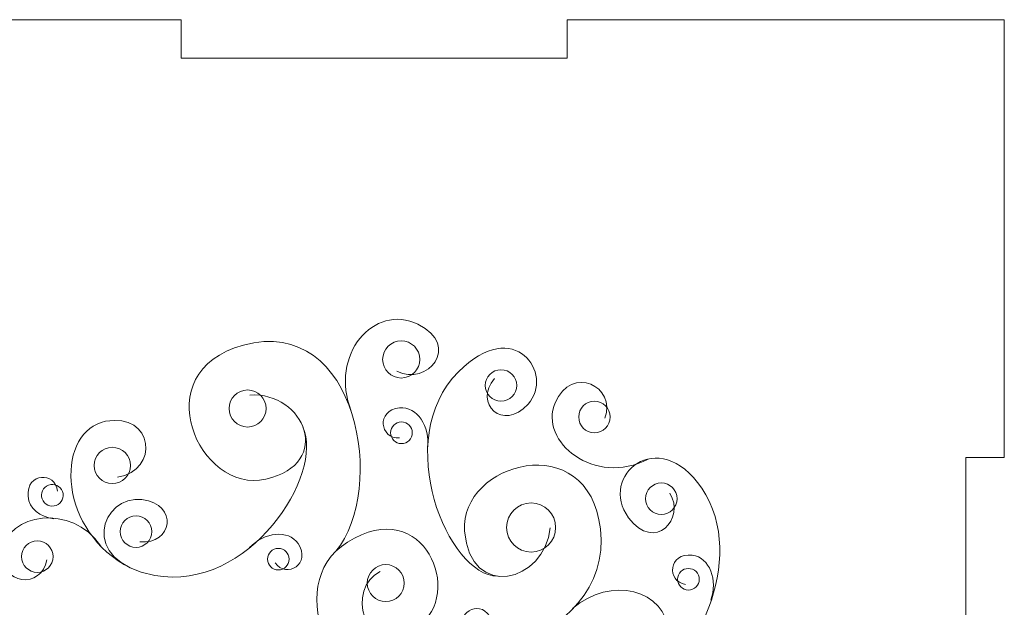
# Model space of a CAD drawing. Units: millimetres. Extents: x 183 to 502, y -190 to 165.
# Drawn here: x 264 to 341, y 119 to 165 of the extents above; entities that cross this region are included whole.
import ezdxf

# ---------------------------------------------------------------- set-up
doc = ezdxf.new("R2010")
doc.units = ezdxf.units.MM
doc.header["$MEASUREMENT"] = 0
doc.layers.add('Camada 1', color=7, linetype='Continuous')

msp = doc.modelspace()

# ---------------------------------------------------------------- linework, layer by layer
at = {"layer": 'Camada 1', "color": 250, "lineweight": 20}
msp.add_open_spline([(337.5123, 40.8585), (337.5123, 40.8585), (337.5123, 70.8585), (337.5123, 70.8585), (337.5123, 70.8585), (337.5123, 70.8585), (340.5123, 70.8585), (340.5123, 70.8585), (340.5123, 70.8585), (340.5123, 70.8585), (340.5123, 100.8585), (340.5123, 100.8585), (340.5123, 100.8585), (340.5123, 100.8585), (337.5123, 100.8585), (337.5123, 100.8585), (337.5123, 100.8585), (337.5123, 100.8585), (337.5123, 130.8585), (337.5123, 130.8585), (337.5123, 130.8585), (337.5123, 130.8585), (340.5123, 130.8585), (340.5123, 130.8585), (340.5123, 130.8585), (340.5123, 130.8585), (340.5123, 164.8585), (340.5123, 164.8585), (340.5123, 164.8585), (340.5123, 164.8585), (337.5123, 164.8585), (337.5123, 164.8585), (337.5123, 164.8585), (337.5123, 164.8585), (306.5123, 164.8585), (306.5123, 164.8585), (306.5123, 164.8585), (306.5123, 164.8585), (306.5123, 161.8585), (306.5123, 161.8585), (306.5123, 161.8585), (306.5123, 161.8585), (276.5123, 161.8585), (276.5123, 161.8585), (276.5123, 161.8585), (276.5123, 161.8585), (276.5123, 164.8585), (276.5123, 164.8585), (276.5123, 164.8585), (276.5123, 164.8585), (246.5123, 164.8585), (246.5123, 164.8585), (246.5123, 164.8585), (246.5123, 164.8585), (246.5123, 161.8585), (246.5123, 161.8585), (246.5123, 161.8585), (246.5123, 161.8585), (216.5123, 161.8585), (216.5123, 161.8585), (216.5123, 161.8585), (216.5123, 161.8585), (216.5123, 164.8585), (216.5123, 164.8585), (216.5123, 164.8585), (216.5123, 164.8585), (185.5123, 164.8585), (185.5123, 164.8585), (185.5123, 164.8585), (185.5123, 164.8585), (182.5123, 164.8585), (182.5123, 164.8585), (182.5123, 164.8585), (182.5123, 164.8585), (182.5123, 130.8585), (182.5123, 130.8585), (182.5123, 130.8585), (182.5123, 130.8585), (185.5123, 130.8585), (185.5123, 130.8585), (185.5123, 130.8585), (185.5123, 130.8585), (185.5123, 100.8585), (185.5123, 100.8585), (185.5123, 100.8585), (185.5123, 100.8585), (182.5123, 100.8585), (182.5123, 100.8585), (182.5123, 100.8585), (182.5123, 100.8585), (182.5123, 70.8585), (182.5123, 70.8585), (182.5123, 70.8585), (182.5123, 70.8585), (185.5123, 70.8585), (185.5123, 70.8585), (185.5123, 70.8585), (185.5123, 70.8585), (185.5123, 40.8585), (185.5123, 40.8585), (185.5123, 40.8585), (185.5123, 40.8585), (182.5123, 40.8585), (182.5123, 40.8585), (182.5123, 40.8585), (182.5123, 40.8585), (182.5123, 6.8585), (182.5123, 6.8585), (182.5123, 6.8585), (182.5123, 6.8585), (185.5123, 6.8585), (185.5123, 6.8585), (185.5123, 6.8585), (185.5123, 6.8585), (216.5123, 6.8585), (216.5123, 6.8585), (216.5123, 6.8585), (216.5123, 6.8585), (216.5123, 9.8585), (216.5123, 9.8585), (216.5123, 9.8585), (216.5123, 9.8585), (246.5123, 9.8585), (246.5123, 9.8585), (246.5123, 9.8585), (246.5123, 9.8585), (246.5123, 6.8585), (246.5123, 6.8585), (246.5123, 6.8585), (246.5123, 6.8585), (276.5123, 6.8585), (276.5123, 6.8585), (276.5123, 6.8585), (276.5123, 6.8585), (276.5123, 9.8585), (276.5123, 9.8585), (276.5123, 9.8585), (276.5123, 9.8585), (306.5123, 9.8585), (306.5123, 9.8585), (306.5123, 9.8585), (306.5123, 9.8585), (306.5123, 6.8585), (306.5123, 6.8585), (306.5123, 6.8585), (306.5123, 6.8585), (337.5123, 6.8585), (337.5123, 6.8585), (337.5123, 6.8585), (337.5123, 6.8585), (340.5123, 6.8585), (340.5123, 6.8585), (340.5123, 6.8585), (340.5123, 6.8585), (340.5123, 40.8585), (340.5123, 40.8585), (340.5123, 40.8585), (340.5123, 40.8585), (337.5123, 40.8585), (337.5123, 40.8585)], degree=3, knots=[0, 0, 0, 0, 0.0243902, 0.0243902, 0.0243902, 0.0243902, 0.0487805, 0.0487805, 0.0487805, 0.0487805, 0.0731707, 0.0731707, 0.0731707, 0.0731707, 0.097561, 0.097561, 0.097561, 0.097561, 0.1219512, 0.1219512, 0.1219512, 0.1219512, 0.1463415, 0.1463415, 0.1463415, 0.1463415, 0.1707317, 0.1707317, 0.1707317, 0.1707317, 0.195122, 0.195122, 0.195122, 0.195122, 0.2195122, 0.2195122, 0.2195122, 0.2195122, 0.2439024, 0.2439024, 0.2439024, 0.2439024, 0.2682927, 0.2682927, 0.2682927, 0.2682927, 0.2926829, 0.2926829, 0.2926829, 0.2926829, 0.3170732, 0.3170732, 0.3170732, 0.3170732, 0.3414634, 0.3414634, 0.3414634, 0.3414634, 0.3658537, 0.3658537, 0.3658537, 0.3658537, 0.3902439, 0.3902439, 0.3902439, 0.3902439, 0.4146341, 0.4146341, 0.4146341, 0.4146341, 0.4390244, 0.4390244, 0.4390244, 0.4390244, 0.4634146, 0.4634146, 0.4634146, 0.4634146, 0.4878049, 0.4878049, 0.4878049, 0.4878049, 0.5121951, 0.5121951, 0.5121951, 0.5121951, 0.5365854, 0.5365854, 0.5365854, 0.5365854, 0.5609756, 0.5609756, 0.5609756, 0.5609756, 0.5853659, 0.5853659, 0.5853659, 0.5853659, 0.6097561, 0.6097561, 0.6097561, 0.6097561, 0.6341463, 0.6341463, 0.6341463, 0.6341463, 0.6585366, 0.6585366, 0.6585366, 0.6585366, 0.6829268, 0.6829268, 0.6829268, 0.6829268, 0.7073171, 0.7073171, 0.7073171, 0.7073171, 0.7317073, 0.7317073, 0.7317073, 0.7317073, 0.7560976, 0.7560976, 0.7560976, 0.7560976, 0.7804878, 0.7804878, 0.7804878, 0.7804878, 0.804878, 0.804878, 0.804878, 0.804878, 0.8292683, 0.8292683, 0.8292683, 0.8292683, 0.8536585, 0.8536585, 0.8536585, 0.8536585, 0.8780488, 0.8780488, 0.8780488, 0.8780488, 0.902439, 0.902439, 0.902439, 0.902439, 0.9268293, 0.9268293, 0.9268293, 0.9268293, 0.9512195, 0.9512195, 0.9512195, 0.9512195, 1, 1, 1, 1], dxfattribs=at)
at = {"layer": 'Camada 1', "color": 175, "lineweight": 9}
for points, knots in [([(289.7329, 134.4457), (288.0048, 138.8182), (291.5009, 142.8717), (294.9129, 141.196), (294.9129, 141.196), (298.3249, 139.5201), (295.6253, 136.348), (293.2744, 137.5465)], [0, 0, 0, 0, 0.3333333, 0.3333333, 0.3333333, 0.3333333, 1, 1, 1, 1]), ([(288.5256, 123.5753), (292.519, 128.2969), (290.2832, 142.0011), (281.3418, 139.5774), (281.3418, 139.5774), (273.632, 137.4876), (277.8963, 127.9765), (283.0871, 129.1618), (283.0871, 129.1618), (288.4081, 130.3766), (286.0926, 135.9654), (281.8367, 135.7014)], [0, 0, 0, 0, 0.25, 0.25, 0.25, 0.25, 0.5, 0.5, 0.5, 0.5, 1, 1, 1, 1]), ([(301.1014, 121.6351), (297.2953, 121.6128), (292.8015, 132.2267), (298.0699, 137.516), (298.0699, 137.516), (302.4219, 141.8855), (305.5669, 137.3375), (303.4782, 134.9936), (303.4782, 134.9936), (301.5361, 132.8148), (299.2135, 135.0537), (300.8802, 136.9909)], [0, 0, 0, 0, 0.25, 0.25, 0.25, 0.25, 0.5, 0.5, 0.5, 0.5, 1, 1, 1, 1]), ([(293.6171, 137.024), (294.4124, 137.024), (295.0612, 137.6726), (295.0612, 138.468), (295.0612, 138.468), (295.0612, 139.2633), (294.4124, 139.9117), (293.6171, 139.9117), (293.6171, 139.9117), (292.8218, 139.9117), (292.1731, 139.2633), (292.1731, 138.468), (292.1731, 138.468), (292.1731, 137.6726), (292.8218, 137.024), (293.6171, 137.024)], [0, 0, 0, 0, 0.2, 0.2, 0.2, 0.2, 0.4, 0.4, 0.4, 0.4, 0.6, 0.6, 0.6, 0.6, 1, 1, 1, 1]), ([(312.8208, 130.7309), (308.659, 128.5433), (304.2982, 132.0932), (305.5836, 135.0898), (305.5836, 135.0898), (306.8691, 138.0862), (310.3846, 136.3647), (309.4455, 133.8987)], [0, 0, 0, 0, 0.3333333, 0.3333333, 0.3333333, 0.3333333, 1, 1, 1, 1]), ([(301.3731, 135.2211), (302.0469, 135.2211), (302.5959, 135.7704), (302.5959, 136.444), (302.5959, 136.444), (302.5959, 137.1176), (302.0469, 137.6668), (301.3731, 137.6668), (301.3731, 137.6668), (300.6997, 137.6668), (300.1502, 137.1176), (300.1502, 136.444), (300.1502, 136.444), (300.1502, 135.7704), (300.6997, 135.2211), (301.3731, 135.2211)], [0, 0, 0, 0, 0.2, 0.2, 0.2, 0.2, 0.4, 0.4, 0.4, 0.4, 0.6, 0.6, 0.6, 0.6, 1, 1, 1, 1]), ([(281.6714, 133.2179), (282.4643, 133.2179), (283.1106, 133.8644), (283.1106, 134.6569), (283.1106, 134.6569), (283.1106, 135.4496), (282.4643, 136.0961), (281.6714, 136.0961), (281.6714, 136.0961), (280.8788, 136.0961), (280.2325, 135.4496), (280.2325, 134.6569), (280.2325, 134.6569), (280.2325, 133.8644), (280.8788, 133.2179), (281.6714, 133.2179)], [0, 0, 0, 0, 0.2, 0.2, 0.2, 0.2, 0.4, 0.4, 0.4, 0.4, 0.6, 0.6, 0.6, 0.6, 1, 1, 1, 1]), ([(295.6692, 131.6143), (295.8867, 133.2416), (294.836, 134.8468), (293.4948, 134.7077), (293.4948, 134.7077), (291.6221, 134.5137), (291.9671, 132.2797), (293.488, 132.3741)], [0, 0, 0, 0, 0.3333333, 0.3333333, 0.3333333, 0.3333333, 1, 1, 1, 1]), ([(308.6402, 132.773), (309.314, 132.773), (309.8635, 133.3224), (309.8635, 133.996), (309.8635, 133.996), (309.8635, 134.6696), (309.314, 135.2189), (308.6402, 135.2189), (308.6402, 135.2189), (307.9668, 135.2189), (307.4173, 134.6696), (307.4173, 133.996), (307.4173, 133.996), (307.4173, 133.3224), (307.9668, 132.773), (308.6402, 132.773)], [0, 0, 0, 0, 0.2, 0.2, 0.2, 0.2, 0.4, 0.4, 0.4, 0.4, 0.6, 0.6, 0.6, 0.6, 1, 1, 1, 1]), ([(272.0968, 122.521), (266.7526, 125.6549), (266.8718, 132.9376), (270.6261, 133.6594), (270.6261, 133.6594), (274.3807, 134.3812), (274.8342, 129.7925), (271.5585, 129.3265)], [0, 0, 0, 0, 0.3333333, 0.3333333, 0.3333333, 0.3333333, 1, 1, 1, 1]), ([(285.962, 133.2264), (287.6757, 129.5612), (281.7885, 120.351), (274.4453, 121.6942), (274.4453, 121.6942), (268.3788, 122.8039), (270.3435, 127.9725), (273.4587, 127.5797), (273.4587, 127.5797), (276.3543, 127.2145), (275.8256, 124.032), (273.2854, 124.3075)], [0, 0, 0, 0, 0.25, 0.25, 0.25, 0.25, 0.5, 0.5, 0.5, 0.5, 1, 1, 1, 1]), ([(291.579, 117.3702), (295.6477, 112.9672), (310.1583, 116.1009), (309.1048, 125.3049), (309.1048, 125.3049), (308.1963, 133.241), (298.1528, 130.4532), (298.5452, 125.1433), (298.5452, 125.1433), (298.9473, 119.7002), (304.8206, 121.1501), (305.1983, 125.3977)], [0, 0, 0, 0, 0.25, 0.25, 0.25, 0.25, 0.5, 0.5, 0.5, 0.5, 1, 1, 1, 1]), ([(293.6351, 131.9315), (294.0981, 131.9315), (294.4762, 132.3092), (294.4762, 132.7726), (294.4762, 132.7726), (294.4762, 133.2358), (294.0981, 133.6137), (293.6351, 133.6137), (293.6351, 133.6137), (293.1716, 133.6137), (292.7939, 133.2358), (292.7939, 132.7726), (292.7939, 132.7726), (292.7939, 132.3092), (293.1716, 131.9315), (293.6351, 131.9315)], [0, 0, 0, 0, 0.2, 0.2, 0.2, 0.2, 0.4, 0.4, 0.4, 0.4, 0.6, 0.6, 0.6, 0.6, 1, 1, 1, 1]), ([(312.7478, 114.4752), (316.1117, 113.9865), (320.7497, 122.9719), (316.9839, 128.4742), (316.9839, 128.4742), (313.5855, 133.4398), (308.9044, 129.3938), (311.2999, 126.1667), (311.2999, 126.1667), (313.338, 123.4214), (315.7391, 126.1512), (314.5035, 128.0702)], [0, 0, 0, 0, 0.25, 0.25, 0.25, 0.25, 0.5, 0.5, 0.5, 0.5, 1, 1, 1, 1]), ([(271.1496, 128.8169), (271.927, 128.8169), (272.561, 129.4508), (272.561, 130.2283), (272.561, 130.2283), (272.561, 131.0056), (271.927, 131.6396), (271.1496, 131.6396), (271.1496, 131.6396), (270.3722, 131.6396), (269.7383, 131.0056), (269.7383, 130.2283), (269.7383, 130.2283), (269.7383, 129.4508), (270.3722, 128.8169), (271.1496, 128.8169)], [0, 0, 0, 0, 0.2, 0.2, 0.2, 0.2, 0.4, 0.4, 0.4, 0.4, 0.6, 0.6, 0.6, 0.6, 1, 1, 1, 1]), ([(266.6092, 126.0926), (265.5453, 126.2317), (264.66, 126.8892), (264.5966, 127.8329), (264.5966, 127.8329), (264.4699, 129.7114), (266.7299, 129.7501), (266.8953, 128.2353)], [0, 0, 0, 0, 0.3333333, 0.3333333, 0.3333333, 0.3333333, 1, 1, 1, 1]), ([(266.045, 128.6318), (266.4402, 128.8761), (266.9586, 128.7538), (267.2029, 128.3585), (267.2029, 128.3585), (267.4472, 127.9634), (267.3248, 127.445), (266.9295, 127.2007), (266.9295, 127.2007), (266.5347, 126.9565), (266.0163, 127.0788), (265.772, 127.4739), (265.772, 127.4739), (265.5278, 127.8691), (265.6501, 128.3875), (266.045, 128.6318)], [0, 0, 0, 0, 0.2, 0.2, 0.2, 0.2, 0.4, 0.4, 0.4, 0.4, 0.6, 0.6, 0.6, 0.6, 1, 1, 1, 1]), ([(313.8381, 126.4236), (314.5115, 126.4236), (315.061, 126.9728), (315.061, 127.6464), (315.061, 127.6464), (315.061, 128.32), (314.5115, 128.8693), (313.8381, 128.8693), (313.8381, 128.8693), (313.1643, 128.8693), (312.6148, 128.32), (312.6148, 127.6464), (312.6148, 127.6464), (312.6148, 126.9728), (313.1643, 126.4236), (313.8381, 126.4236)], [0, 0, 0, 0, 0.2, 0.2, 0.2, 0.2, 0.4, 0.4, 0.4, 0.4, 0.6, 0.6, 0.6, 0.6, 1, 1, 1, 1]), ([(270.2459, 123.973), (268.0174, 127.3721), (262.9203, 126.4315), (262.6354, 123.6272), (262.6354, 123.6272), (262.3505, 120.8228), (265.7306, 120.6499), (266.0546, 122.908)], [0, 0, 0, 0, 0.3333333, 0.3333333, 0.3333333, 0.3333333, 1, 1, 1, 1]), ([(293.3681, 109.7341), (288.4407, 112.6905), (283.8939, 121.448), (289.9792, 124.593), (289.9792, 124.593), (295.8585, 127.6319), (298.5668, 119.6199), (294.5826, 117.5513), (294.5826, 117.5513), (290.4912, 115.4269), (289.3723, 120.6929), (291.9775, 121.9955)], [0, 0, 0, 0, 0.25, 0.25, 0.25, 0.25, 0.5, 0.5, 0.5, 0.5, 1, 1, 1, 1]), ([(303.7164, 123.5057), (304.7656, 123.5057), (305.6219, 124.3615), (305.6219, 125.4111), (305.6219, 125.4111), (305.6219, 126.4604), (304.7656, 127.3163), (303.7164, 127.3163), (303.7164, 127.3163), (302.6669, 127.3163), (301.8111, 126.4604), (301.8111, 125.4111), (301.8111, 125.4111), (301.8111, 124.3615), (302.6669, 123.5057), (303.7164, 123.5057)], [0, 0, 0, 0, 0.2, 0.2, 0.2, 0.2, 0.4, 0.4, 0.4, 0.4, 0.6, 0.6, 0.6, 0.6, 1, 1, 1, 1]), ([(272.9945, 123.8696), (273.6683, 123.8696), (274.2178, 124.4189), (274.2178, 125.0927), (274.2178, 125.0927), (274.2178, 125.7661), (273.6683, 126.3155), (272.9945, 126.3155), (272.9945, 126.3155), (272.3211, 126.3155), (271.7716, 125.7661), (271.7716, 125.0927), (271.7716, 125.0927), (271.7716, 124.4189), (272.3211, 123.8696), (272.9945, 123.8696)], [0, 0, 0, 0, 0.2, 0.2, 0.2, 0.2, 0.4, 0.4, 0.4, 0.4, 0.6, 0.6, 0.6, 0.6, 1, 1, 1, 1]), ([(281.828, 123.8449), (282.9372, 125.0549), (284.8431, 125.2774), (285.5961, 124.1589), (285.5961, 124.1589), (286.6477, 122.5971), (284.712, 121.4301), (283.8095, 122.6577)], [0, 0, 0, 0, 0.3333333, 0.3333333, 0.3333333, 0.3333333, 1, 1, 1, 1]), ([(265.3158, 121.9271), (265.9892, 121.9271), (266.5387, 122.4764), (266.5387, 123.15), (266.5387, 123.15), (266.5387, 123.8236), (265.9892, 124.3731), (265.3158, 124.3731), (265.3158, 124.3731), (264.642, 124.3731), (264.0929, 123.8236), (264.0929, 123.15), (264.0929, 123.15), (264.0929, 122.4764), (264.642, 121.9271), (265.3158, 121.9271)], [0, 0, 0, 0, 0.2, 0.2, 0.2, 0.2, 0.4, 0.4, 0.4, 0.4, 0.6, 0.6, 0.6, 0.6, 1, 1, 1, 1]), ([(284.0593, 122.1102), (284.5227, 122.1102), (284.9005, 122.4882), (284.9005, 122.9514), (284.9005, 122.9514), (284.9005, 123.4146), (284.5227, 123.7925), (284.0593, 123.7925), (284.0593, 123.7925), (283.5959, 123.7925), (283.2181, 123.4146), (283.2181, 122.9514), (283.2181, 122.9514), (283.2181, 122.4882), (283.5959, 122.1102), (284.0593, 122.1102)], [0, 0, 0, 0, 0.2, 0.2, 0.2, 0.2, 0.4, 0.4, 0.4, 0.4, 0.6, 0.6, 0.6, 0.6, 1, 1, 1, 1]), ([(317.6896, 119.7601), (318.2605, 121.2994), (317.5895, 123.0968), (316.2508, 123.257), (316.2508, 123.257), (314.3816, 123.4807), (314.2258, 121.2257), (315.7299, 120.9824)], [0, 0, 0, 0, 0.3333333, 0.3333333, 0.3333333, 0.3333333, 1, 1, 1, 1]), ([(292.4158, 119.6508), (293.2083, 119.6508), (293.855, 120.2973), (293.855, 121.09), (293.855, 121.09), (293.855, 121.8827), (293.2083, 122.5292), (292.4158, 122.5292), (292.4158, 122.5292), (291.6232, 122.5292), (290.9765, 121.8827), (290.9765, 121.09), (290.9765, 121.09), (290.9765, 120.2973), (291.6232, 119.6508), (292.4158, 119.6508)], [0, 0, 0, 0, 0.2, 0.2, 0.2, 0.2, 0.4, 0.4, 0.4, 0.4, 0.6, 0.6, 0.6, 0.6, 1, 1, 1, 1]), ([(315.9476, 120.5469), (316.4105, 120.5469), (316.7887, 120.9248), (316.7887, 121.388), (316.7887, 121.388), (316.7887, 121.8513), (316.4105, 122.2292), (315.9476, 122.2292), (315.9476, 122.2292), (315.4841, 122.2292), (315.1064, 121.8513), (315.1064, 121.388), (315.1064, 121.388), (315.1064, 120.9248), (315.4841, 120.5469), (315.9476, 120.5469)], [0, 0, 0, 0, 0.2, 0.2, 0.2, 0.2, 0.4, 0.4, 0.4, 0.4, 0.6, 0.6, 0.6, 0.6, 1, 1, 1, 1]), ([(306.9368, 119.1058), (309.8878, 121.6948), (314.1895, 120.6353), (314.4565, 117.203), (314.4565, 117.203), (314.7518, 113.4131), (310.6469, 114.1213), (310.4815, 116.7549)], [0, 0, 0, 0, 0.3333333, 0.3333333, 0.3333333, 0.3333333, 1, 1, 1, 1]), ([(297.8659, 115.4685), (299.5072, 115.4349), (300.9846, 116.6589), (300.6962, 117.976), (300.6962, 117.976), (300.2937, 119.8151), (298.1125, 119.2218), (298.3767, 117.7212)], [0, 0, 0, 0, 0.3333333, 0.3333333, 0.3333333, 0.3333333, 1, 1, 1, 1])]:
    msp.add_open_spline(points, degree=3, knots=knots, dxfattribs=at)

doc.saveas('drawing.dxf')
